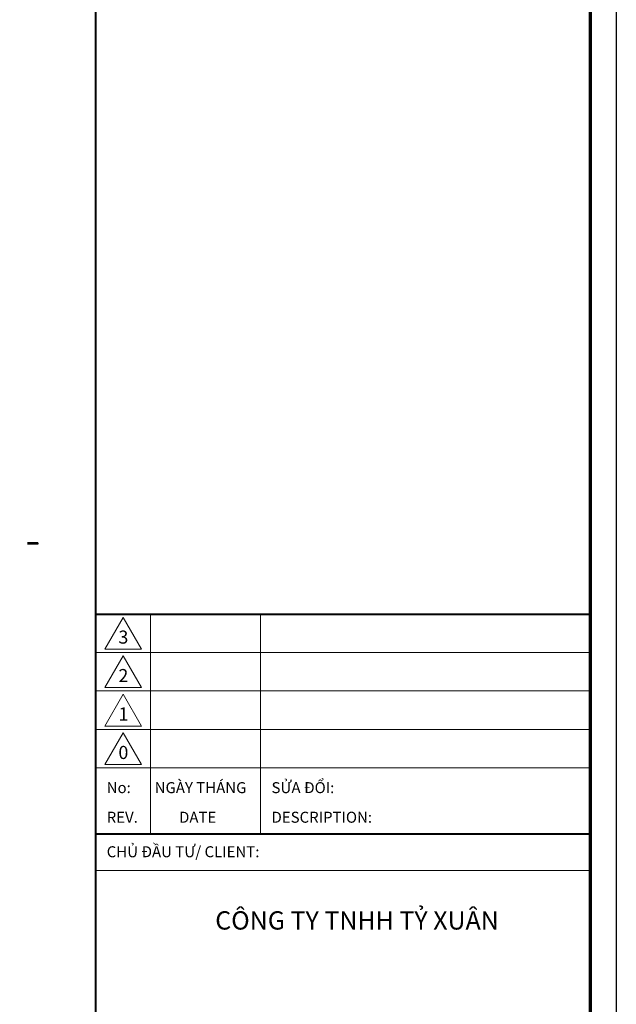
# Model space of a CAD drawing. Units: millimetres. Extents: x -88441 to 445087, y -450557 to -14390.
# Drawn here: x 230684 to 242087, y -240959 to -222137 of the extents above; entities that cross this region are included whole.
import ezdxf
from ezdxf.enums import TextEntityAlignment as Align

# ---------------------------------------------------------------- set-up
doc = ezdxf.new("R2010")
doc.units = ezdxf.units.MM
doc.layers.add('A-GHI CHU', color=7, linetype='Continuous', lineweight=20)
doc.layers.add('A-khungten', color=7, linetype='Continuous')
doc.layers.add('NETTHAY', color=3, linetype='Continuous')
doc.styles.add('Arial', font='arial.ttf', dxfattribs={"width": 1.05})

msp = doc.modelspace()

# ---------------------------------------------------------------- linework, layer by layer
at = {"layer": 'A-khungten', "color": 2, "lineweight": 40, "ltscale": 10}
for p, q in [((232137.17, -271856.74), (232137.17, -213457.27)), ((232137.17, -233498.75), (241587.17, -233498.75)), ((232137.17, -237698.75), (241587.17, -237698.75))]:
    msp.add_line(p, q, dxfattribs=at)
at = {"layer": 'A-khungten', "color": 8, "lineweight": 18, "ltscale": 100}
for p, q in [((233187.17, -237698.75), (233187.17, -233498.75)), ((235287.17, -237698.75), (235287.17, -233498.75)), ((241587.17, -234233.75), (232137.17, -234233.75)), ((241587.17, -234968.75), (232137.17, -234968.75)), ((241587.17, -235703.75), (232137.17, -235703.75)), ((241587.17, -236438.75), (232137.17, -236438.75)), ((241581.92, -238398.75), (232137.17, -238398.75))]:
    msp.add_line(p, q, dxfattribs=at)
at = {"layer": 'A-khungten', "color": 154, "lineweight": 70, "ltscale": 10}
msp.add_lwpolyline([(161987.17, -213457.27), (241587.17, -213457.27), (241587.17, -271856.74), (161987.17, -271856.74)], close=True, dxfattribs=at)
at = {"layer": 'A-khungten', "color": 8, "lineweight": 18, "ltscale": 100}
for points in [[(233012.17, -234169.36), (232662.17, -233563.14), (232312.17, -234169.36)], [(233012.17, -234904.36), (232662.17, -234298.14), (232312.17, -234904.36)], [(233012.17, -235639.36), (232662.17, -235033.14), (232312.17, -235639.36)], [(233012.17, -236374.36), (232662.17, -235768.14), (232312.17, -236374.36)]]:
    msp.add_lwpolyline(points, close=True, dxfattribs=at)
at = {"layer": 'Defpoints', "ltscale": 100}
msp.add_lwpolyline([(159987.17, -212957), (242087.17, -212957), (242087.17, -272357), (159987.17, -272357)], close=True, dxfattribs=at)
at = {"layer": 'NETTHAY'}
for p, q in [((231033.45, -232135.14), (230833.45, -232135.14)), ((231033.45, -232160.14), (230833.45, -232160.14)), ((231033.45, -232135.14), (231033.45, -232160.14))]:
    msp.add_line(p, q, dxfattribs=at)

# ---------------------------------------------------------------- texts
at = {"layer": 'A-GHI CHU', "color": 7, "ltscale": 0.5, "style": 'Arial'}
msp.add_text('CÔNG TY TNHH TỶ XUÂN', height=350, dxfattribs=at).set_placement((237131.66, -239355.03), align=Align.MIDDLE_CENTER)
at = {"layer": 'A-khungten', "color": 3, "lineweight": 35, "style": 'Arial'}
for s, height, p in [('3', 250, (232571.15, -234064.37)), ('2', 250, (232571.15, -234799.37)), ('1', 250, (232571.15, -235534.37)), ('0', 250, (232571.15, -236269.37)), ('No:', 210, (232347.17, -236922.01)), ('NGÀY THÁNG', 210, (233264.24, -236922.01)), ('SỬA ÐỔI:', 210, (235497.17, -236922.01)), ('REV.', 210, (232347.17, -237487.6)), ('DATE', 210, (233730.12, -237487.6)), ('DESCRIPTION:', 210, (235497.17, -237487.6)), ('CHỦ ÐẦU TƯ/ CLIENT:', 210, (232347.17, -238147.32))]:
    msp.add_text(s, height=height, dxfattribs=at).set_placement(p)

doc.saveas('drawing.dxf')
